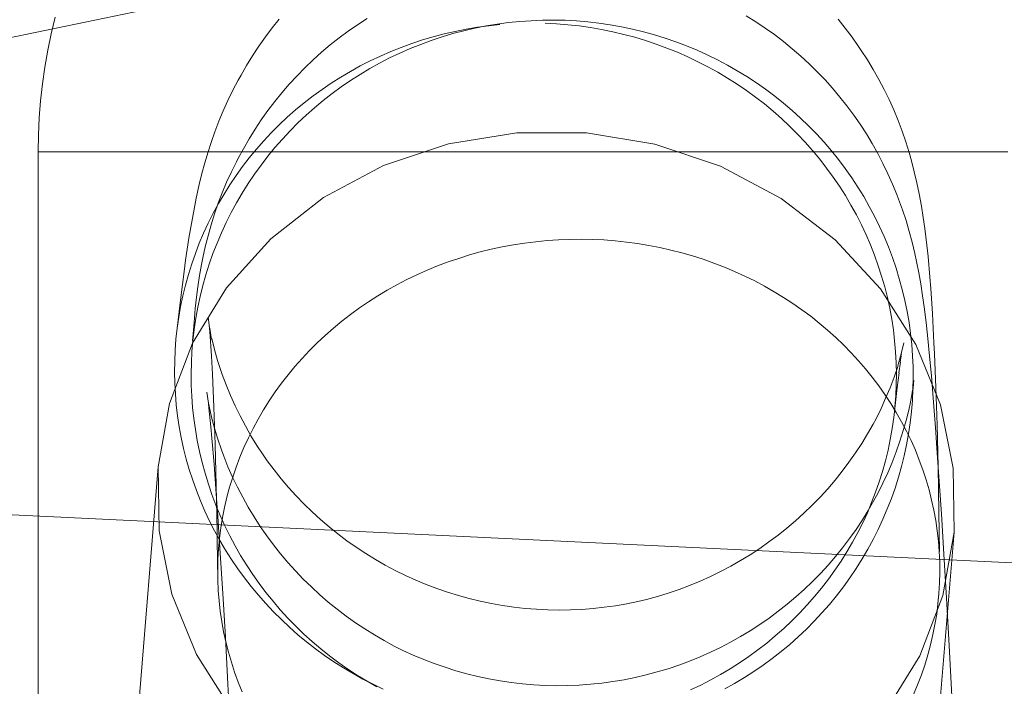
# Model space of a CAD drawing. Units: millimetres. Extents: x -10325 to -1019, y -8654 to -365.
# Drawn here: x -7346 to -7318, y -2677 to -2659 of the extents above; entities that cross this region are included whole.
import ezdxf

# ---------------------------------------------------------------- set-up
doc = ezdxf.new("R2010")
doc.units = ezdxf.units.MM
doc.header["$MEASUREMENT"] = 0
doc.layers.add('strefa', color=7, linetype='Continuous')
doc.layers.add('strefa_Nr_pióra__7', color=7, linetype='Continuous', lineweight=18)
doc.layers.add('zestaw_Nr_pióra__7', color=7, linetype='Continuous', lineweight=18)
doc.styles.add('GENERATED_STYLE_1', font='txt')
doc.dimstyles.new('GENERATED_STYLE__2', dxfattribs={"dimtxt": 150, "dimasz": 91.78744, "dimexe": 0.18, "dimexo": 300, "dimgap": 0.09, "dimtad": 0, "dimdec": 0, "dimlfac": 0.1, "dimzin": 0, "dimdsep": 46, "dimtxsty": 'GENERATED_STYLE_1', "dimblk": 'ARROWHEAD_5', "dimblk1": 'ARROWHEAD_5', "dimblk2": 'ARROWHEAD_5', "dimcen": 0.09, "dimclrd": 7, "dimclre": 7, "dimclrt": 7, "dimazin": 0, "dimtfac": 1, "dimtdec": 4, "dimtmove": 0, "dimatfit": 3, "dimfxl": 0, "dimtolj": 1, "dimtzin": 0, "dimarcsym": 0})

# ---------------------------------------------------------------- blocks, each defined once
blk = doc.blocks.new('*D5')
at = {"layer": 'strefa', "linetype": 'Continuous', "lineweight": 0, "true_color": 0x000000}
for points in [[(-1909.689, -1867.105), (-1934.689, -1960.406), (-1884.689, -1960.406)], [(-1909.689, -5457.225), (-1884.689, -5363.924), (-1934.689, -5363.924)]]:
    blk.add_hatch(color=18, dxfattribs=at).paths.add_polyline_path(points)
at = {"layer": 'strefa_Nr_pióra__7', "linetype": 'Continuous'}
for p, q in [((-1819.109, -1867.105), (-2000.268, -1867.105)), ((-1909.689, -1867.105), (-1934.689, -1960.406)), ((-1909.689, -1867.105), (-1884.689, -1960.406)), ((-1884.689, -1960.406), (-1934.689, -1960.406)), ((-1909.689, -3467.388), (-1909.689, -1960.406)), ((-1909.689, -5363.924), (-1909.689, -3856.942)), ((-1909.689, -5457.225), (-1934.689, -5363.924)), ((-1934.689, -5363.924), (-1884.689, -5363.924)), ((-1909.689, -5457.225), (-1884.689, -5363.924)), ((-1819.109, -5457.225), (-2000.268, -5457.225))]:
    blk.add_line(p, q, dxfattribs=at)
at = {"layer": 'strefa_Nr_pióra__7', "insert": (-1834.689, -3832.909), "char_height": 150, "attachment_point": 7, "rotation": 90, "style": 'GENERATED_STYLE_1'}
blk.add_mtext('\\A1;{\\fArial|b0|i0|c238|p38;359}', dxfattribs=at)
blk = doc.blocks.new('ARROWHEAD_5')
at = {"color": 0, "linetype": 'Continuous', "lineweight": 0}
blk.add_line((0, 0), (-1, 0), dxfattribs=at)
blk.add_solid([(-1, 0.2679), (0, 0), (-1, -0.2679), (-1, 0.2679)], dxfattribs=at)

msp = doc.modelspace()

# ---------------------------------------------------------------- linework, layer by layer
at = {"layer": 'zestaw_Nr_pióra__7', "linetype": 'Continuous'}
for p, q in [((-7339.577, -2657.912), (-7434.48, -2677.637)), ((-7344.768, -2658.679), (-7344.878, -2659.138)), ((-7338.759, -2658.978), (-7338.562, -2658.733)), ((-7336.393, -2658.89), (-7336.129, -2658.719)), ((-7331.901, -2658.8), (-7331.588, -2658.778)), ((-7331.588, -2658.778), (-7331.274, -2658.765)), ((-7331.274, -2658.765), (-7330.96, -2658.762)), ((-7330.96, -2658.762), (-7330.646, -2658.768)), ((-7330.646, -2658.768), (-7330.332, -2658.785)), ((-7330.332, -2658.785), (-7330.019, -2658.811)), ((-7325.633, -2658.643), (-7325.367, -2658.809)), ((-7323.08, -2658.739), (-7322.884, -2658.985)), ((-7338.947, -2659.229), (-7338.759, -2658.978)), ((-7336.651, -2659.069), (-7336.393, -2658.89)), ((-7333.751, -2659.137), (-7333.448, -2659.057)), ((-7333.688, -2659.073), (-7333.381, -2659.012)), ((-7333.448, -2659.057), (-7333.142, -2658.986)), ((-7333.381, -2659.012), (-7333.072, -2658.961)), ((-7333.142, -2658.986), (-7332.834, -2658.925)), ((-7333.072, -2658.961), (-7332.761, -2658.919)), ((-7332.834, -2658.925), (-7332.525, -2658.874)), ((-7332.761, -2658.919), (-7332.449, -2658.886)), ((-7332.525, -2658.874), (-7332.214, -2658.832)), ((-7332.214, -2658.832), (-7331.901, -2658.8)), ((-7331.195, -2658.851), (-7330.881, -2658.866)), ((-7330.881, -2658.866), (-7330.568, -2658.891)), ((-7330.568, -2658.891), (-7330.256, -2658.925)), ((-7330.256, -2658.925), (-7329.945, -2658.969)), ((-7330.019, -2658.811), (-7329.707, -2658.847)), ((-7329.945, -2658.969), (-7329.635, -2659.022)), ((-7329.707, -2658.847), (-7329.396, -2658.892)), ((-7329.635, -2659.022), (-7329.327, -2659.084)), ((-7329.396, -2658.892), (-7329.087, -2658.947)), ((-7329.087, -2658.947), (-7328.78, -2659.012)), ((-7328.78, -2659.012), (-7328.475, -2659.086)), ((-7325.367, -2658.809), (-7325.105, -2658.983)), ((-7325.105, -2658.983), (-7324.849, -2659.165)), ((-7322.884, -2658.985), (-7322.695, -2659.236)), ((-7344.878, -2659.138), (-7344.974, -2659.599)), ((-7339.128, -2659.485), (-7338.947, -2659.229)), ((-7337.15, -2659.451), (-7336.903, -2659.256)), ((-7336.903, -2659.256), (-7336.651, -2659.069)), ((-7334.892, -2659.41), (-7334.596, -2659.312)), ((-7334.644, -2659.433), (-7334.35, -2659.325)), ((-7334.596, -2659.312), (-7334.296, -2659.223)), ((-7334.35, -2659.325), (-7334.052, -2659.226)), ((-7334.296, -2659.223), (-7333.993, -2659.144)), ((-7334.052, -2659.226), (-7333.751, -2659.137)), ((-7333.993, -2659.144), (-7333.688, -2659.073)), ((-7329.327, -2659.084), (-7329.022, -2659.156)), ((-7329.022, -2659.156), (-7328.718, -2659.237)), ((-7328.718, -2659.237), (-7328.418, -2659.327)), ((-7328.475, -2659.086), (-7328.172, -2659.169)), ((-7328.418, -2659.327), (-7328.12, -2659.427)), ((-7328.172, -2659.169), (-7327.872, -2659.262)), ((-7327.872, -2659.262), (-7327.575, -2659.364)), ((-7324.849, -2659.165), (-7324.599, -2659.355)), ((-7322.695, -2659.236), (-7322.515, -2659.493)), ((-7344.974, -2659.599), (-7345.055, -2660.063)), ((-7339.301, -2659.748), (-7339.128, -2659.485)), ((-7337.39, -2659.654), (-7337.15, -2659.451)), ((-7335.475, -2659.632), (-7335.186, -2659.517)), ((-7335.222, -2659.675), (-7334.935, -2659.549)), ((-7335.186, -2659.517), (-7334.892, -2659.41)), ((-7334.935, -2659.549), (-7334.644, -2659.433)), ((-7328.12, -2659.427), (-7327.826, -2659.535)), ((-7327.826, -2659.535), (-7327.535, -2659.652)), ((-7327.575, -2659.364), (-7327.282, -2659.475)), ((-7327.282, -2659.475), (-7326.992, -2659.595)), ((-7326.992, -2659.595), (-7326.707, -2659.724)), ((-7324.599, -2659.355), (-7324.356, -2659.553)), ((-7324.356, -2659.553), (-7324.118, -2659.758)), ((-7322.515, -2659.493), (-7322.445, -2659.601)), ((-7322.445, -2659.601), (-7322.273, -2659.863)), ((-7339.465, -2660.015), (-7339.301, -2659.748)), ((-7337.85, -2660.081), (-7337.624, -2659.864)), ((-7337.624, -2659.864), (-7337.39, -2659.654)), ((-7336.042, -2659.89), (-7335.761, -2659.757)), ((-7335.783, -2659.953), (-7335.504, -2659.81)), ((-7335.761, -2659.757), (-7335.475, -2659.632)), ((-7335.504, -2659.81), (-7335.222, -2659.675)), ((-7327.535, -2659.652), (-7327.249, -2659.778)), ((-7327.249, -2659.778), (-7326.966, -2659.913)), ((-7326.707, -2659.724), (-7326.425, -2659.862)), ((-7326.425, -2659.862), (-7326.148, -2660.009)), ((-7324.118, -2659.758), (-7323.887, -2659.971)), ((-7322.273, -2659.863), (-7322.109, -2660.131)), ((-7345.055, -2660.063), (-7345.121, -2660.53)), ((-7339.621, -2660.288), (-7339.465, -2660.015)), ((-7338.07, -2660.305), (-7337.85, -2660.081)), ((-7336.591, -2660.182), (-7336.319, -2660.032)), ((-7336.325, -2660.265), (-7336.056, -2660.105)), ((-7336.319, -2660.032), (-7336.042, -2659.89)), ((-7336.056, -2660.105), (-7335.783, -2659.953)), ((-7326.966, -2659.913), (-7326.688, -2660.056)), ((-7326.688, -2660.056), (-7326.414, -2660.207)), ((-7326.148, -2660.009), (-7325.876, -2660.164)), ((-7323.887, -2659.971), (-7323.663, -2660.191)), ((-7322.109, -2660.131), (-7321.954, -2660.404)), ((-7339.846, -2660.705), (-7339.699, -2660.428)), ((-7339.699, -2660.428), (-7339.621, -2660.288)), ((-7338.283, -2660.536), (-7338.07, -2660.305)), ((-7337.12, -2660.506), (-7336.858, -2660.34)), ((-7336.858, -2660.34), (-7336.591, -2660.182)), ((-7336.588, -2660.434), (-7336.325, -2660.265)), ((-7326.414, -2660.207), (-7326.146, -2660.367)), ((-7326.146, -2660.367), (-7325.883, -2660.535)), ((-7325.876, -2660.164), (-7325.609, -2660.327)), ((-7325.609, -2660.327), (-7325.347, -2660.499)), ((-7323.663, -2660.191), (-7323.446, -2660.418)), ((-7323.446, -2660.418), (-7323.236, -2660.651)), ((-7321.954, -2660.404), (-7321.808, -2660.682)), ((-7345.121, -2660.53), (-7345.173, -2660.998)), ((-7338.489, -2660.774), (-7338.283, -2660.536)), ((-7337.627, -2660.863), (-7337.376, -2660.681)), ((-7337.376, -2660.681), (-7337.12, -2660.506)), ((-7337.098, -2660.795), (-7336.846, -2660.61)), ((-7336.846, -2660.61), (-7336.588, -2660.434)), ((-7325.883, -2660.535), (-7325.625, -2660.711)), ((-7325.347, -2660.499), (-7325.091, -2660.678)), ((-7325.091, -2660.678), (-7324.84, -2660.865)), ((-7323.236, -2660.651), (-7323.033, -2660.892)), ((-7321.808, -2660.682), (-7321.671, -2660.964)), ((-7339.985, -2660.987), (-7339.846, -2660.705)), ((-7338.687, -2661.018), (-7338.489, -2660.774)), ((-7337.871, -2661.053), (-7337.627, -2660.863)), ((-7337.344, -2660.987), (-7337.098, -2660.795)), ((-7325.625, -2660.711), (-7325.373, -2660.894)), ((-7325.373, -2660.894), (-7325.127, -2661.085)), ((-7324.84, -2660.865), (-7324.596, -2661.061)), ((-7323.033, -2660.892), (-7322.839, -2661.138)), ((-7321.671, -2660.964), (-7321.542, -2661.25)), ((-7345.173, -2660.998), (-7345.21, -2661.468)), ((-7340.114, -2661.272), (-7339.985, -2660.987)), ((-7338.877, -2661.268), (-7338.687, -2661.018)), ((-7338.109, -2661.25), (-7337.871, -2661.053)), ((-7337.817, -2661.394), (-7337.584, -2661.187)), ((-7337.584, -2661.187), (-7337.344, -2660.987)), ((-7325.127, -2661.085), (-7324.887, -2661.283)), ((-7324.596, -2661.061), (-7324.358, -2661.263)), ((-7322.839, -2661.138), (-7322.652, -2661.39)), ((-7345.21, -2661.468), (-7345.232, -2661.939)), ((-7340.234, -2661.562), (-7340.114, -2661.272)), ((-7339.059, -2661.524), (-7338.877, -2661.268)), ((-7338.565, -2661.665), (-7338.34, -2661.454)), ((-7338.34, -2661.454), (-7338.109, -2661.25)), ((-7338.043, -2661.608), (-7337.817, -2661.394)), ((-7324.887, -2661.283), (-7324.654, -2661.488)), ((-7324.654, -2661.488), (-7324.428, -2661.701)), ((-7324.358, -2661.263), (-7324.127, -2661.473)), ((-7324.127, -2661.473), (-7323.902, -2661.69)), ((-7322.652, -2661.39), (-7322.473, -2661.648)), ((-7321.542, -2661.25), (-7321.422, -2661.54)), ((-7340.346, -2661.855), (-7340.234, -2661.562)), ((-7339.399, -2662.052), (-7339.233, -2661.785)), ((-7339.233, -2661.785), (-7339.059, -2661.524)), ((-7338.782, -2661.883), (-7338.565, -2661.665)), ((-7338.263, -2661.829), (-7338.043, -2661.608)), ((-7324.428, -2661.701), (-7324.208, -2661.92)), ((-7323.902, -2661.69), (-7323.684, -2661.913)), ((-7322.473, -2661.648), (-7322.302, -2661.912)), ((-7321.422, -2661.54), (-7321.312, -2661.834)), ((-7345.232, -2661.939), (-7345.239, -2662.41)), ((-7340.447, -2662.152), (-7340.346, -2661.855)), ((-7339.556, -2662.324), (-7339.399, -2662.052)), ((-7338.993, -2662.108), (-7338.782, -2661.883)), ((-7338.68, -2662.291), (-7338.475, -2662.057)), ((-7338.475, -2662.057), (-7338.263, -2661.829)), ((-7333.877, -2662.188), (-7331.983, -2661.882)), ((-7331.983, -2661.882), (-7330.057, -2661.886)), ((-7330.057, -2661.886), (-7328.156, -2662.198)), ((-7324.208, -2661.92), (-7323.996, -2662.146)), ((-7323.684, -2661.913), (-7323.474, -2662.143)), ((-7322.302, -2661.912), (-7322.14, -2662.181)), ((-7321.312, -2661.834), (-7321.211, -2662.131)), ((-7340.528, -2662.412), (-7340.447, -2662.152)), ((-7339.705, -2662.6), (-7339.556, -2662.324)), ((-7339.391, -2662.575), (-7339.195, -2662.338)), ((-7339.195, -2662.338), (-7338.993, -2662.108)), ((-7338.878, -2662.532), (-7338.68, -2662.291)), ((-7335.679, -2662.792), (-7333.877, -2662.188)), ((-7328.156, -2662.198), (-7326.338, -2662.808)), ((-7323.996, -2662.146), (-7323.791, -2662.377)), ((-7323.474, -2662.143), (-7323.271, -2662.38)), ((-7322.14, -2662.181), (-7321.986, -2662.454)), ((-7321.211, -2662.131), (-7321.119, -2662.431)), ((-7345.239, -2662.41), (-7345.239, -2687.41)), ((-7345.232, -2662.41), (-7345.21, -2662.41)), ((-7345.21, -2662.41), (-7345.173, -2662.41)), ((-7345.173, -2662.41), (-7345.121, -2662.41)), ((-7345.121, -2662.41), (-7345.055, -2662.41)), ((-7345.055, -2662.41), (-7344.974, -2662.41)), ((-7344.974, -2662.41), (-7344.878, -2662.41)), ((-7344.878, -2662.41), (-7344.768, -2662.41)), ((-7344.768, -2662.41), (-7344.644, -2662.41)), ((-7344.644, -2662.41), (-7344.505, -2662.41)), ((-7344.505, -2662.41), (-7344.353, -2662.41)), ((-7344.353, -2662.41), (-7344.186, -2662.41)), ((-7344.186, -2662.41), (-7344.006, -2662.41)), ((-7344.006, -2662.41), (-7343.812, -2662.41)), ((-7343.812, -2662.41), (-7343.604, -2662.41)), ((-7343.604, -2662.41), (-7343.384, -2662.41)), ((-7343.384, -2662.41), (-7343.151, -2662.41)), ((-7343.151, -2662.41), (-7342.904, -2662.41)), ((-7342.904, -2662.41), (-7342.646, -2662.41)), ((-7342.646, -2662.41), (-7342.375, -2662.41)), ((-7342.375, -2662.41), (-7342.092, -2662.41)), ((-7342.092, -2662.41), (-7341.797, -2662.41)), ((-7341.797, -2662.41), (-7341.491, -2662.41)), ((-7341.491, -2662.41), (-7341.174, -2662.41)), ((-7341.174, -2662.41), (-7340.846, -2662.41)), ((-7340.846, -2662.41), (-7340.508, -2662.41)), ((-7340.62, -2662.711), (-7340.528, -2662.412)), ((-7340.508, -2662.41), (-7340.159, -2662.41)), ((-7340.159, -2662.41), (-7339.801, -2662.41)), ((-7339.801, -2662.41), (-7339.433, -2662.41)), ((-7339.705, -2662.6), (-7339.748, -2662.686)), ((-7339.578, -2662.818), (-7339.391, -2662.575)), ((-7339.433, -2662.41), (-7339.056, -2662.41)), ((-7339.067, -2662.778), (-7338.878, -2662.532)), ((-7339.056, -2662.41), (-7338.671, -2662.41)), ((-7338.671, -2662.41), (-7338.277, -2662.41)), ((-7338.277, -2662.41), (-7337.875, -2662.41)), ((-7337.875, -2662.41), (-7337.466, -2662.41)), ((-7337.466, -2662.41), (-7337.049, -2662.41)), ((-7337.049, -2662.41), (-7336.626, -2662.41)), ((-7336.626, -2662.41), (-7336.197, -2662.41)), ((-7336.197, -2662.41), (-7335.761, -2662.41)), ((-7335.761, -2662.41), (-7335.32, -2662.41)), ((-7335.32, -2662.41), (-7334.875, -2662.41)), ((-7334.875, -2662.41), (-7334.424, -2662.41)), ((-7334.424, -2662.41), (-7333.97, -2662.41)), ((-7333.97, -2662.41), (-7333.512, -2662.41)), ((-7333.512, -2662.41), (-7333.05, -2662.41)), ((-7333.05, -2662.41), (-7332.586, -2662.41)), ((-7332.586, -2662.41), (-7332.119, -2662.41)), ((-7332.119, -2662.41), (-7331.651, -2662.41)), ((-7331.651, -2662.41), (-7331.181, -2662.41)), ((-7331.181, -2662.41), (-7330.711, -2662.41)), ((-7330.711, -2662.41), (-7330.239, -2662.41)), ((-7330.239, -2662.41), (-7329.768, -2662.41)), ((-7329.768, -2662.41), (-7329.298, -2662.41)), ((-7329.298, -2662.41), (-7328.828, -2662.41)), ((-7328.828, -2662.41), (-7328.359, -2662.41)), ((-7328.359, -2662.41), (-7327.893, -2662.41)), ((-7327.893, -2662.41), (-7327.429, -2662.41)), ((-7327.429, -2662.41), (-7326.967, -2662.41)), ((-7326.967, -2662.41), (-7326.509, -2662.41)), ((-7326.509, -2662.41), (-7326.055, -2662.41)), ((-7326.055, -2662.41), (-7325.604, -2662.41)), ((-7325.604, -2662.41), (-7325.158, -2662.41)), ((-7325.158, -2662.41), (-7324.718, -2662.41)), ((-7324.718, -2662.41), (-7324.282, -2662.41)), ((-7324.282, -2662.41), (-7323.853, -2662.41)), ((-7323.853, -2662.41), (-7323.43, -2662.41)), ((-7323.791, -2662.377), (-7323.594, -2662.615)), ((-7323.43, -2662.41), (-7323.013, -2662.41)), ((-7323.271, -2662.38), (-7323.075, -2662.623)), ((-7323.013, -2662.41), (-7322.604, -2662.41)), ((-7322.604, -2662.41), (-7322.202, -2662.41)), ((-7322.202, -2662.41), (-7321.808, -2662.41)), ((-7321.986, -2662.454), (-7321.841, -2662.733)), ((-7321.808, -2662.41), (-7321.423, -2662.41)), ((-7321.423, -2662.41), (-7321.046, -2662.41)), ((-7321.119, -2662.431), (-7321.055, -2662.657)), ((-7321.046, -2662.41), (-7320.678, -2662.41)), ((-7320.678, -2662.41), (-7320.32, -2662.41)), ((-7320.32, -2662.41), (-7319.971, -2662.41)), ((-7319.971, -2662.41), (-7319.633, -2662.41)), ((-7319.633, -2662.41), (-7319.305, -2662.41)), ((-7319.305, -2662.41), (-7318.988, -2662.41)), ((-7318.988, -2662.41), (-7318.682, -2662.41)), ((-7318.682, -2662.41), (-7318.387, -2662.41)), ((-7340.703, -2663.012), (-7340.62, -2662.711)), ((-7339.888, -2662.967), (-7339.748, -2662.686)), ((-7339.758, -2663.067), (-7339.578, -2662.818)), ((-7339.249, -2663.031), (-7339.067, -2662.778)), ((-7337.336, -2663.678), (-7335.679, -2662.792)), ((-7326.338, -2662.808), (-7324.658, -2663.7)), ((-7323.594, -2662.615), (-7323.404, -2662.859)), ((-7323.404, -2662.859), (-7323.222, -2663.109)), ((-7323.075, -2662.623), (-7322.888, -2662.872)), ((-7322.888, -2662.872), (-7322.708, -2663.126)), ((-7321.841, -2662.733), (-7321.704, -2663.016)), ((-7321.055, -2662.657), (-7320.973, -2662.96)), ((-7340.776, -2663.317), (-7340.703, -2663.012)), ((-7340.019, -2663.252), (-7339.888, -2662.967)), ((-7339.929, -2663.321), (-7339.758, -2663.067)), ((-7339.423, -2663.288), (-7339.249, -2663.031)), ((-7323.222, -2663.109), (-7323.049, -2663.364)), ((-7322.708, -2663.126), (-7322.537, -2663.386)), ((-7321.704, -2663.016), (-7321.577, -2663.303)), ((-7320.973, -2662.96), (-7320.9, -2663.264)), ((-7340.86, -2663.694), (-7340.776, -2663.317)), ((-7340.14, -2663.541), (-7340.019, -2663.252)), ((-7340.092, -2663.58), (-7339.929, -2663.321)), ((-7339.588, -2663.551), (-7339.423, -2663.288)), ((-7323.049, -2663.364), (-7322.883, -2663.623)), ((-7322.537, -2663.386), (-7322.374, -2663.651)), ((-7321.577, -2663.303), (-7321.459, -2663.594)), ((-7320.9, -2663.264), (-7320.837, -2663.571)), ((-7340.923, -2664), (-7340.86, -2663.694)), ((-7340.253, -2663.834), (-7340.14, -2663.541)), ((-7340.246, -2663.844), (-7340.092, -2663.58)), ((-7339.745, -2663.82), (-7339.588, -2663.551)), ((-7338.798, -2664.817), (-7337.336, -2663.678)), ((-7324.658, -2663.7), (-7323.168, -2664.844)), ((-7322.883, -2663.623), (-7322.727, -2663.888)), ((-7322.374, -2663.651), (-7322.22, -2663.921)), ((-7321.411, -2663.721), (-7321.459, -2663.594)), ((-7320.837, -2663.571), (-7320.777, -2663.916)), ((-7340.392, -2664.112), (-7340.246, -2663.844)), ((-7340.357, -2664.13), (-7340.253, -2663.834)), ((-7339.893, -2664.092), (-7339.745, -2663.82)), ((-7322.727, -2663.888), (-7322.579, -2664.157)), ((-7322.22, -2663.921), (-7322.074, -2664.195)), ((-7321.411, -2663.721), (-7321.302, -2664.015)), ((-7320.777, -2663.916), (-7320.724, -2664.224)), ((-7341.011, -2664.495), (-7340.923, -2664)), ((-7340.529, -2664.385), (-7340.392, -2664.112)), ((-7340.451, -2664.43), (-7340.357, -2664.13)), ((-7340.032, -2664.37), (-7339.893, -2664.092)), ((-7322.579, -2664.157), (-7322.439, -2664.431)), ((-7322.074, -2664.195), (-7321.937, -2664.474)), ((-7321.302, -2664.015), (-7321.202, -2664.312)), ((-7320.724, -2664.224), (-7320.681, -2664.533)), ((-7341.064, -2664.801), (-7341.011, -2664.495)), ((-7340.657, -2664.662), (-7340.529, -2664.385)), ((-7340.535, -2664.732), (-7340.451, -2664.43)), ((-7340.163, -2664.651), (-7340.032, -2664.37)), ((-7322.439, -2664.431), (-7322.309, -2664.709)), ((-7321.937, -2664.474), (-7321.809, -2664.757)), ((-7321.202, -2664.312), (-7321.112, -2664.613)), ((-7340.776, -2664.943), (-7340.657, -2664.662)), ((-7340.61, -2665.037), (-7340.535, -2664.732)), ((-7340.284, -2664.936), (-7340.163, -2664.651)), ((-7322.309, -2664.709), (-7322.187, -2664.99)), ((-7321.809, -2664.757), (-7321.69, -2665.044)), ((-7321.112, -2664.613), (-7321.031, -2664.916)), ((-7320.681, -2664.533), (-7320.626, -2664.996)), ((-7341.154, -2665.414), (-7341.064, -2664.801)), ((-7340.886, -2665.228), (-7340.776, -2664.943)), ((-7340.676, -2665.344), (-7340.61, -2665.037)), ((-7340.397, -2665.226), (-7340.284, -2664.936)), ((-7340.019, -2666.176), (-7338.798, -2664.817)), ((-7332.69, -2665.109), (-7332.384, -2665.043)), ((-7332.384, -2665.043), (-7332.076, -2664.985)), ((-7332.076, -2664.985), (-7331.766, -2664.937)), ((-7331.766, -2664.937), (-7331.455, -2664.898)), ((-7331.455, -2664.898), (-7331.143, -2664.867)), ((-7331.143, -2664.867), (-7330.829, -2664.846)), ((-7330.829, -2664.846), (-7330.515, -2664.834)), ((-7330.515, -2664.834), (-7330.201, -2664.83)), ((-7330.201, -2664.83), (-7329.887, -2664.836)), ((-7329.887, -2664.836), (-7329.573, -2664.851)), ((-7329.573, -2664.851), (-7329.26, -2664.875)), ((-7329.26, -2664.875), (-7328.948, -2664.908)), ((-7328.948, -2664.908), (-7328.638, -2664.95)), ((-7328.638, -2664.95), (-7328.329, -2665.001)), ((-7328.329, -2665.001), (-7328.021, -2665.06)), ((-7328.021, -2665.06), (-7327.716, -2665.129)), ((-7323.168, -2664.844), (-7321.913, -2666.208)), ((-7322.187, -2664.99), (-7322.075, -2665.275)), ((-7321.69, -2665.044), (-7321.58, -2665.334)), ((-7321.031, -2664.916), (-7320.96, -2665.221)), ((-7320.626, -2664.996), (-7320.592, -2665.305)), ((-7340.986, -2665.515), (-7340.886, -2665.228)), ((-7340.5, -2665.518), (-7340.397, -2665.226)), ((-7333.592, -2665.36), (-7333.294, -2665.267)), ((-7333.294, -2665.267), (-7332.994, -2665.184)), ((-7332.994, -2665.184), (-7332.69, -2665.109)), ((-7327.716, -2665.129), (-7327.414, -2665.207)), ((-7327.414, -2665.207), (-7327.114, -2665.293)), ((-7327.114, -2665.293), (-7326.818, -2665.387)), ((-7322.075, -2665.275), (-7321.972, -2665.563)), ((-7321.58, -2665.334), (-7321.48, -2665.628)), ((-7320.91, -2665.45), (-7320.96, -2665.221)), ((-7320.592, -2665.305), (-7320.541, -2665.884)), ((-7341.198, -2665.72), (-7341.154, -2665.414)), ((-7341.077, -2665.806), (-7340.986, -2665.515)), ((-7340.771, -2665.839), (-7340.715, -2665.531)), ((-7340.676, -2665.344), (-7340.715, -2665.531)), ((-7340.593, -2665.813), (-7340.5, -2665.518)), ((-7334.465, -2665.687), (-7334.178, -2665.57)), ((-7334.178, -2665.57), (-7333.887, -2665.46)), ((-7333.887, -2665.46), (-7333.592, -2665.36)), ((-7326.818, -2665.387), (-7326.525, -2665.491)), ((-7326.525, -2665.491), (-7326.235, -2665.602)), ((-7326.235, -2665.602), (-7325.95, -2665.722)), ((-7321.972, -2665.563), (-7321.878, -2665.855)), ((-7320.91, -2665.45), (-7320.849, -2665.757)), ((-7341.292, -2666.448), (-7341.198, -2665.72)), ((-7341.159, -2666.099), (-7341.077, -2665.806)), ((-7340.817, -2666.149), (-7340.771, -2665.839)), ((-7340.678, -2666.112), (-7340.593, -2665.813)), ((-7335.027, -2665.947), (-7334.748, -2665.813)), ((-7334.748, -2665.813), (-7334.465, -2665.687)), ((-7325.95, -2665.722), (-7325.669, -2665.85)), ((-7325.669, -2665.85), (-7325.392, -2665.987)), ((-7321.878, -2665.855), (-7321.794, -2666.148)), ((-7321.48, -2665.628), (-7321.389, -2665.924)), ((-7320.849, -2665.757), (-7320.797, -2666.065)), ((-7341.231, -2666.395), (-7341.159, -2666.099)), ((-7340.817, -2666.149), (-7340.853, -2666.439)), ((-7340.752, -2666.412), (-7340.678, -2666.112)), ((-7335.569, -2666.239), (-7335.301, -2666.089)), ((-7335.301, -2666.089), (-7335.027, -2665.947)), ((-7325.392, -2665.987), (-7325.12, -2666.131)), ((-7325.12, -2666.131), (-7324.853, -2666.283)), ((-7321.794, -2666.148), (-7321.72, -2666.444)), ((-7321.389, -2665.924), (-7321.307, -2666.223)), ((-7320.745, -2666.396), (-7320.797, -2666.065)), ((-7320.541, -2665.884), (-7320.518, -2666.193)), ((-7341.293, -2666.693), (-7341.231, -2666.395)), ((-7340.963, -2667.713), (-7340.019, -2666.176)), ((-7340.817, -2666.715), (-7340.752, -2666.412)), ((-7336.091, -2666.561), (-7335.833, -2666.396)), ((-7335.833, -2666.396), (-7335.569, -2666.239)), ((-7324.853, -2666.283), (-7324.592, -2666.442)), ((-7321.913, -2666.208), (-7320.93, -2667.748)), ((-7321.307, -2666.223), (-7321.235, -2666.525)), ((-7320.745, -2666.396), (-7320.703, -2666.705)), ((-7320.518, -2666.193), (-7320.471, -2666.889)), ((-7341.388, -2667.294), (-7341.292, -2666.448)), ((-7341.346, -2666.993), (-7341.293, -2666.693)), ((-7340.889, -2666.749), (-7340.853, -2666.439)), ((-7336.344, -2666.733), (-7336.091, -2666.561)), ((-7324.592, -2666.442), (-7324.336, -2666.609)), ((-7324.336, -2666.609), (-7324.086, -2666.784)), ((-7321.72, -2666.444), (-7321.655, -2666.743)), ((-7321.235, -2666.525), (-7321.173, -2666.828)), ((-7340.889, -2666.749), (-7340.923, -2667.14)), ((-7340.873, -2667.02), (-7340.817, -2666.715)), ((-7336.83, -2667.099), (-7336.59, -2666.913)), ((-7336.59, -2666.913), (-7336.344, -2666.733)), ((-7324.086, -2666.784), (-7323.842, -2666.965)), ((-7323.842, -2666.965), (-7323.605, -2667.154)), ((-7321.655, -2666.743), (-7321.599, -2667.042)), ((-7321.173, -2666.828), (-7321.12, -2667.134)), ((-7320.649, -2667.137), (-7320.703, -2666.705)), ((-7320.471, -2666.889), (-7320.429, -2667.701)), ((-7341.388, -2667.294), (-7341.346, -2666.993)), ((-7340.949, -2667.45), (-7340.923, -2667.14)), ((-7340.918, -2667.326), (-7340.873, -2667.02)), ((-7340.53, -2666.99), (-7340.513, -2667.13)), ((-7340.509, -2667.13), (-7340.486, -2667.389)), ((-7340.476, -2667.44), (-7340.509, -2667.13)), ((-7337.064, -2667.293), (-7336.83, -2667.099)), ((-7323.605, -2667.154), (-7323.374, -2667.349)), ((-7321.599, -2667.042), (-7321.554, -2667.344)), ((-7321.12, -2667.134), (-7321.077, -2667.441)), ((-7320.592, -2667.67), (-7320.649, -2667.137)), ((-7341.422, -2667.596), (-7341.388, -2667.294)), ((-7340.949, -2667.45), (-7340.961, -2667.634)), ((-7340.954, -2667.634), (-7340.918, -2667.326)), ((-7340.491, -2667.275), (-7340.487, -2667.299)), ((-7340.434, -2667.607), (-7340.486, -2667.299)), ((-7340.482, -2667.389), (-7340.436, -2668.073)), ((-7337.511, -2667.699), (-7337.291, -2667.493)), ((-7337.291, -2667.493), (-7337.064, -2667.293)), ((-7323.374, -2667.349), (-7323.15, -2667.551)), ((-7321.554, -2667.344), (-7321.518, -2667.646)), ((-7321.077, -2667.441), (-7321.044, -2667.749)), ((-7341.601, -2669.382), (-7340.963, -2667.713)), ((-7341.445, -2667.899), (-7341.422, -2667.596)), ((-7340.98, -2667.942), (-7340.954, -2667.634)), ((-7340.356, -2667.887), (-7340.429, -2667.582)), ((-7337.724, -2667.912), (-7337.511, -2667.699)), ((-7323.15, -2667.551), (-7322.932, -2667.759)), ((-7322.932, -2667.759), (-7322.723, -2667.973)), ((-7321.518, -2667.646), (-7321.492, -2667.95)), ((-7321.262, -2667.696), (-7321.335, -2668)), ((-7321.044, -2667.749), (-7321.02, -2668.057)), ((-7320.93, -2667.748), (-7320.25, -2669.419)), ((-7320.592, -2667.67), (-7320.561, -2667.977)), ((-7320.429, -2667.701), (-7320.415, -2668.006)), ((-7341.458, -2668.203), (-7341.445, -2667.899)), ((-7340.996, -2668.251), (-7340.98, -2667.942)), ((-7340.274, -2668.189), (-7340.356, -2667.887)), ((-7337.93, -2668.13), (-7337.724, -2667.912)), ((-7322.723, -2667.973), (-7322.52, -2668.194)), ((-7321.492, -2667.95), (-7321.476, -2668.254)), ((-7321.335, -2668), (-7321.418, -2668.301)), ((-7321.364, -2668.237), (-7321.333, -2668.061)), ((-7321.343, -2668.061), (-7321.329, -2668)), ((-7321.02, -2668.057), (-7321.007, -2668.367)), ((-7320.502, -2668.61), (-7320.561, -2667.977)), ((-7320.415, -2668.006), (-7320.378, -2668.932)), ((-7341.462, -2668.508), (-7341.458, -2668.203)), ((-7341.002, -2668.561), (-7340.996, -2668.251)), ((-7340.436, -2668.073), (-7340.41, -2668.567)), ((-7340.244, -2668.275), (-7340.27, -2668.189)), ((-7340.143, -2668.572), (-7340.244, -2668.275)), ((-7338.128, -2668.355), (-7337.93, -2668.13)), ((-7322.52, -2668.194), (-7322.325, -2668.42)), ((-7321.476, -2668.254), (-7321.469, -2668.558)), ((-7321.418, -2668.301), (-7321.434, -2668.354)), ((-7321.399, -2668.531), (-7321.356, -2668.237)), ((-7341.456, -2668.812), (-7341.462, -2668.508)), ((-7340.998, -2668.88), (-7341.002, -2668.561)), ((-7340.407, -2668.567), (-7340.37, -2669.483)), ((-7340.032, -2668.866), (-7340.143, -2668.572)), ((-7338.5, -2668.82), (-7338.318, -2668.585)), ((-7338.318, -2668.585), (-7338.128, -2668.355)), ((-7322.325, -2668.42), (-7322.138, -2668.651)), ((-7321.433, -2668.354), (-7321.535, -2668.65)), ((-7321.469, -2668.558), (-7321.473, -2668.863)), ((-7321.447, -2668.941), (-7321.395, -2668.531)), ((-7321.007, -2668.367), (-7321.003, -2668.676)), ((-7320.441, -2669.343), (-7320.502, -2668.61)), ((-7341.439, -2669.116), (-7341.456, -2668.812)), ((-7340.998, -2668.88), (-7340.985, -2669.18)), ((-7339.913, -2669.156), (-7340.032, -2668.866)), ((-7338.675, -2669.061), (-7338.5, -2668.82)), ((-7322.138, -2668.651), (-7321.959, -2668.888)), ((-7321.535, -2668.65), (-7321.646, -2668.943)), ((-7321.473, -2668.863), (-7321.486, -2669.166)), ((-7320.989, -2668.741), (-7321.025, -2669.051)), ((-7320.996, -2668.812), (-7321.022, -2669.122)), ((-7321.003, -2668.676), (-7321.01, -2668.986)), ((-7320.996, -2668.812), (-7321.006, -2668.986)), ((-7320.989, -2668.741), (-7320.995, -2668.812)), ((-7341.413, -2669.419), (-7341.439, -2669.116)), ((-7340.519, -2669.371), (-7340.571, -2669.062)), ((-7339.784, -2669.442), (-7339.913, -2669.156)), ((-7338.841, -2669.306), (-7338.675, -2669.061)), ((-7321.959, -2668.888), (-7321.789, -2669.13)), ((-7321.789, -2669.13), (-7321.626, -2669.377)), ((-7321.646, -2668.943), (-7321.767, -2669.233)), ((-7321.543, -2669.772), (-7321.447, -2668.941)), ((-7321.035, -2669.081), (-7321.091, -2669.389)), ((-7321.031, -2669.051), (-7321.035, -2669.081)), ((-7321.01, -2668.986), (-7321.026, -2669.295)), ((-7320.378, -2668.932), (-7320.344, -2669.973)), ((-7341.914, -2671.131), (-7341.601, -2669.382)), ((-7341.378, -2669.722), (-7341.413, -2669.419)), ((-7340.962, -2669.489), (-7340.985, -2669.18)), ((-7340.52, -2669.384), (-7340.523, -2669.371)), ((-7340.509, -2669.499), (-7340.523, -2669.384)), ((-7340.502, -2669.457), (-7340.519, -2669.371)), ((-7338.998, -2669.557), (-7338.841, -2669.306)), ((-7321.767, -2669.233), (-7321.896, -2669.519)), ((-7321.626, -2669.377), (-7321.472, -2669.628)), ((-7321.486, -2669.166), (-7321.51, -2669.47)), ((-7321.091, -2669.389), (-7321.119, -2669.517)), ((-7321.026, -2669.295), (-7321.052, -2669.604)), ((-7320.378, -2670.176), (-7320.441, -2669.343)), ((-7320.25, -2669.419), (-7319.894, -2671.169)), ((-7340.929, -2669.797), (-7340.962, -2669.489)), ((-7340.453, -2670.022), (-7340.509, -2669.499)), ((-7340.435, -2669.762), (-7340.506, -2669.457)), ((-7340.37, -2669.483), (-7340.337, -2670.511)), ((-7339.647, -2669.724), (-7339.784, -2669.442)), ((-7339.147, -2669.811), (-7338.998, -2669.557)), ((-7321.896, -2669.519), (-7322.034, -2669.8)), ((-7321.472, -2669.628), (-7321.327, -2669.884)), ((-7321.119, -2669.517), (-7321.194, -2669.821)), ((-7321.052, -2669.604), (-7321.088, -2669.911)), ((-7341.332, -2670.023), (-7341.378, -2669.722)), ((-7340.886, -2670.104), (-7340.929, -2669.797)), ((-7340.354, -2670.065), (-7340.435, -2669.762)), ((-7339.501, -2670.002), (-7339.647, -2669.724)), ((-7339.287, -2670.07), (-7339.147, -2669.811)), ((-7322.11, -2669.948), (-7322.266, -2670.22)), ((-7322.034, -2669.8), (-7322.113, -2669.948)), ((-7321.543, -2669.772), (-7321.586, -2670.073)), ((-7321.327, -2669.884), (-7321.191, -2670.144)), ((-7321.194, -2669.821), (-7321.278, -2670.124)), ((-7321.088, -2669.911), (-7321.133, -2670.218)), ((-7320.344, -2669.973), (-7320.315, -2671.127)), ((-7341.277, -2670.323), (-7341.332, -2670.023)), ((-7340.833, -2670.409), (-7340.886, -2670.104)), ((-7340.427, -2670.34), (-7340.456, -2670.022)), ((-7340.264, -2670.366), (-7340.354, -2670.065)), ((-7339.346, -2670.275), (-7339.501, -2670.002)), ((-7339.418, -2670.332), (-7339.287, -2670.07)), ((-7322.266, -2670.22), (-7322.43, -2670.488)), ((-7321.586, -2670.073), (-7321.638, -2670.373)), ((-7321.278, -2670.124), (-7321.372, -2670.423)), ((-7321.191, -2670.144), (-7321.064, -2670.407)), ((-7321.133, -2670.218), (-7321.189, -2670.522)), ((-7320.378, -2670.176), (-7320.357, -2670.477)), ((-7341.212, -2670.622), (-7341.277, -2670.323)), ((-7340.771, -2670.713), (-7340.833, -2670.409)), ((-7340.367, -2671.064), (-7340.427, -2670.34)), ((-7340.337, -2670.511), (-7340.308, -2671.653)), ((-7340.164, -2670.663), (-7340.264, -2670.366)), ((-7339.54, -2670.598), (-7339.418, -2670.332)), ((-7339.182, -2670.543), (-7339.346, -2670.275)), ((-7322.43, -2670.488), (-7322.603, -2670.75)), ((-7321.638, -2670.373), (-7321.701, -2670.671)), ((-7321.372, -2670.423), (-7321.476, -2670.719)), ((-7321.064, -2670.407), (-7320.945, -2670.675)), ((-7320.292, -2671.406), (-7320.357, -2670.477)), ((-7341.137, -2670.918), (-7341.212, -2670.622)), ((-7340.699, -2671.014), (-7340.771, -2670.713)), ((-7340.099, -2670.839), (-7340.164, -2670.663)), ((-7339.653, -2670.868), (-7339.54, -2670.598)), ((-7339.01, -2670.805), (-7339.182, -2670.543)), ((-7322.603, -2670.75), (-7322.784, -2671.007)), ((-7321.701, -2670.671), (-7321.773, -2670.967)), ((-7321.476, -2670.719), (-7321.588, -2671.012)), ((-7321.189, -2670.522), (-7321.254, -2670.825)), ((-7320.945, -2670.675), (-7320.836, -2670.945)), ((-7341.053, -2671.211), (-7341.137, -2670.918)), ((-7340.617, -2671.313), (-7340.699, -2671.014)), ((-7340.305, -2671.886), (-7340.367, -2671.064)), ((-7339.982, -2671.13), (-7340.1, -2670.839)), ((-7339.757, -2671.141), (-7339.653, -2670.868)), ((-7338.894, -2670.966), (-7339.006, -2670.805)), ((-7338.706, -2671.218), (-7338.894, -2670.966)), ((-7322.784, -2671.007), (-7322.973, -2671.258)), ((-7321.773, -2670.967), (-7321.854, -2671.26)), ((-7321.588, -2671.012), (-7321.71, -2671.302)), ((-7321.254, -2670.825), (-7321.328, -2671.126)), ((-7320.836, -2670.945), (-7320.736, -2671.219)), ((-7341.914, -2671.131), (-7343.191, -2686.64)), ((-7341.892, -2672.908), (-7341.914, -2671.131)), ((-7340.959, -2671.503), (-7341.053, -2671.211)), ((-7340.526, -2671.61), (-7340.617, -2671.313)), ((-7339.854, -2671.417), (-7339.982, -2671.13)), ((-7339.851, -2671.416), (-7339.757, -2671.141)), ((-7338.51, -2671.463), (-7338.706, -2671.218)), ((-7322.973, -2671.258), (-7323.169, -2671.502)), ((-7321.854, -2671.26), (-7321.945, -2671.551)), ((-7321.71, -2671.302), (-7321.841, -2671.587)), ((-7321.328, -2671.126), (-7321.412, -2671.424)), ((-7320.736, -2671.219), (-7320.646, -2671.495)), ((-7320.315, -2671.127), (-7320.29, -2672.394)), ((-7319.894, -2671.169), (-7319.872, -2672.946)), ((-7340.856, -2671.791), (-7340.959, -2671.503)), ((-7340.426, -2671.903), (-7340.526, -2671.61)), ((-7339.936, -2671.694), (-7339.851, -2671.416)), ((-7339.718, -2671.7), (-7339.854, -2671.417)), ((-7338.306, -2671.702), (-7338.51, -2671.463)), ((-7323.169, -2671.502), (-7323.373, -2671.741)), ((-7321.945, -2671.551), (-7322.046, -2671.838)), ((-7321.841, -2671.587), (-7321.981, -2671.868)), ((-7321.412, -2671.424), (-7321.506, -2671.72)), ((-7320.646, -2671.495), (-7320.565, -2671.774)), ((-7320.225, -2672.432), (-7320.292, -2671.406)), ((-7340.744, -2672.076), (-7340.856, -2671.791)), ((-7340.308, -2671.653), (-7340.284, -2672.905)), ((-7340.011, -2671.975), (-7339.936, -2671.694)), ((-7339.573, -2671.978), (-7339.718, -2671.7)), ((-7338.095, -2671.935), (-7338.306, -2671.702)), ((-7323.373, -2671.741), (-7323.585, -2671.973)), ((-7322.046, -2671.838), (-7322.155, -2672.123)), ((-7321.983, -2671.868), (-7322.09, -2672.067)), ((-7321.506, -2671.72), (-7321.609, -2672.012)), ((-7320.565, -2671.774), (-7320.494, -2672.055)), ((-7305.069, -2674.425), (-7354.96, -2672.029)), ((-7340.623, -2672.357), (-7340.744, -2672.076)), ((-7340.316, -2672.194), (-7340.426, -2671.903)), ((-7340.261, -2672.507), (-7340.305, -2671.886)), ((-7340.077, -2672.257), (-7340.011, -2671.975)), ((-7339.419, -2672.252), (-7339.573, -2671.978)), ((-7337.877, -2672.161), (-7338.095, -2671.935)), ((-7323.585, -2671.973), (-7323.804, -2672.198)), ((-7322.155, -2672.123), (-7322.274, -2672.404)), ((-7322.09, -2672.067), (-7322.248, -2672.339)), ((-7321.609, -2672.012), (-7321.721, -2672.301)), ((-7320.494, -2672.055), (-7320.432, -2672.338)), ((-7340.492, -2672.635), (-7340.623, -2672.357)), ((-7340.197, -2672.481), (-7340.316, -2672.194)), ((-7340.133, -2672.541), (-7340.077, -2672.257)), ((-7339.257, -2672.521), (-7339.419, -2672.252)), ((-7337.652, -2672.38), (-7337.877, -2672.161)), ((-7337.42, -2672.591), (-7337.652, -2672.38)), ((-7324.03, -2672.416), (-7324.262, -2672.627)), ((-7323.804, -2672.198), (-7324.03, -2672.416)), ((-7322.248, -2672.339), (-7322.413, -2672.606)), ((-7322.274, -2672.404), (-7322.402, -2672.681)), ((-7321.721, -2672.301), (-7321.843, -2672.586)), ((-7320.432, -2672.338), (-7320.38, -2672.622)), ((-7320.29, -2672.394), (-7320.274, -2673.483)), ((-7340.353, -2672.908), (-7340.492, -2672.635)), ((-7340.195, -2673.527), (-7340.261, -2672.507)), ((-7340.069, -2672.764), (-7340.197, -2672.481)), ((-7340.179, -2672.827), (-7340.133, -2672.541)), ((-7339.086, -2672.784), (-7339.257, -2672.521)), ((-7337.181, -2672.796), (-7337.42, -2672.591)), ((-7324.262, -2672.627), (-7324.501, -2672.831)), ((-7322.413, -2672.606), (-7322.587, -2672.867)), ((-7322.402, -2672.681), (-7322.539, -2672.954)), ((-7321.843, -2672.586), (-7321.973, -2672.868)), ((-7320.38, -2672.622), (-7320.338, -2672.908)), ((-7320.156, -2673.554), (-7320.225, -2672.432)), ((-7341.535, -2674.658), (-7341.892, -2672.908)), ((-7340.205, -2673.178), (-7340.353, -2672.908)), ((-7340.284, -2672.905), (-7340.268, -2673.978)), ((-7340.216, -2673.114), (-7340.179, -2672.827)), ((-7339.932, -2673.042), (-7340.069, -2672.764)), ((-7338.907, -2673.042), (-7339.086, -2672.784)), ((-7336.936, -2672.993), (-7337.181, -2672.796)), ((-7324.501, -2672.831), (-7324.747, -2673.027)), ((-7322.587, -2672.867), (-7322.77, -2673.123)), ((-7322.539, -2672.954), (-7322.685, -2673.222)), ((-7321.973, -2672.868), (-7322.113, -2673.145)), ((-7319.872, -2672.946), (-7321.149, -2688.455)), ((-7320.338, -2672.908), (-7320.305, -2673.195)), ((-7319.872, -2672.946), (-7320.184, -2674.695)), ((-7340.243, -2673.401), (-7340.216, -2673.114)), ((-7340.048, -2673.443), (-7340.205, -2673.178)), ((-7339.786, -2673.317), (-7339.932, -2673.042)), ((-7338.72, -2673.295), (-7338.907, -2673.042)), ((-7336.686, -2673.182), (-7336.936, -2672.993)), ((-7336.429, -2673.363), (-7336.686, -2673.182)), ((-7324.998, -2673.215), (-7325.255, -2673.395)), ((-7324.747, -2673.027), (-7324.998, -2673.215)), ((-7322.77, -2673.123), (-7322.96, -2673.373)), ((-7322.685, -2673.222), (-7322.839, -2673.486)), ((-7322.113, -2673.145), (-7322.261, -2673.418)), ((-7320.305, -2673.195), (-7320.283, -2673.483)), ((-7340.26, -2673.69), (-7340.243, -2673.401)), ((-7339.883, -2673.702), (-7340.048, -2673.443)), ((-7339.632, -2673.587), (-7339.786, -2673.317)), ((-7338.525, -2673.541), (-7338.72, -2673.295)), ((-7336.167, -2673.535), (-7336.429, -2673.363)), ((-7325.255, -2673.395), (-7325.518, -2673.567)), ((-7322.96, -2673.373), (-7323.158, -2673.617)), ((-7322.839, -2673.486), (-7323.002, -2673.745)), ((-7322.261, -2673.418), (-7322.418, -2673.686)), ((-7320.283, -2673.483), (-7320.27, -2673.772)), ((-7340.267, -2673.978), (-7340.26, -2673.69)), ((-7340.126, -2674.642), (-7340.195, -2673.527)), ((-7339.709, -2673.957), (-7339.883, -2673.702)), ((-7339.469, -2673.852), (-7339.632, -2673.587)), ((-7338.323, -2673.781), (-7338.525, -2673.541)), ((-7338.113, -2674.015), (-7338.323, -2673.781)), ((-7335.899, -2673.7), (-7336.167, -2673.535)), ((-7335.627, -2673.856), (-7335.899, -2673.7)), ((-7325.786, -2673.731), (-7326.059, -2673.886)), ((-7325.518, -2673.567), (-7325.786, -2673.731)), ((-7323.158, -2673.617), (-7323.363, -2673.855)), ((-7323.002, -2673.745), (-7323.174, -2673.999)), ((-7322.418, -2673.686), (-7322.583, -2673.949)), ((-7320.27, -2673.772), (-7320.267, -2674.06)), ((-7320.085, -2674.772), (-7320.156, -2673.554)), ((-7340.264, -2674.267), (-7340.267, -2673.978)), ((-7339.527, -2674.207), (-7339.709, -2673.957)), ((-7339.297, -2674.112), (-7339.469, -2673.852)), ((-7337.896, -2674.241), (-7338.113, -2674.015)), ((-7335.349, -2674.004), (-7335.627, -2673.856)), ((-7335.068, -2674.142), (-7335.349, -2674.004)), ((-7326.337, -2674.033), (-7326.619, -2674.171)), ((-7326.059, -2673.886), (-7326.337, -2674.033)), ((-7323.363, -2673.855), (-7323.576, -2674.086)), ((-7323.174, -2673.999), (-7323.353, -2674.248)), ((-7322.583, -2673.949), (-7322.757, -2674.207)), ((-7320.267, -2674.06), (-7320.274, -2674.349)), ((-7340.251, -2674.555), (-7340.264, -2674.267)), ((-7339.338, -2674.451), (-7339.527, -2674.207)), ((-7339.118, -2674.366), (-7339.297, -2674.112)), ((-7337.672, -2674.461), (-7337.896, -2674.241)), ((-7334.782, -2674.272), (-7335.068, -2674.142)), ((-7334.492, -2674.393), (-7334.782, -2674.272)), ((-7326.905, -2674.299), (-7327.196, -2674.419)), ((-7326.619, -2674.171), (-7326.905, -2674.299)), ((-7323.796, -2674.31), (-7324.023, -2674.527)), ((-7323.576, -2674.086), (-7323.796, -2674.31)), ((-7323.353, -2674.248), (-7323.541, -2674.49)), ((-7322.757, -2674.207), (-7322.938, -2674.459)), ((-7340.228, -2674.843), (-7340.251, -2674.555)), ((-7339.14, -2674.689), (-7339.338, -2674.451)), ((-7338.93, -2674.615), (-7339.118, -2674.366)), ((-7337.441, -2674.674), (-7337.672, -2674.461)), ((-7334.198, -2674.504), (-7334.492, -2674.393)), ((-7333.901, -2674.606), (-7334.198, -2674.504)), ((-7333.601, -2674.699), (-7333.901, -2674.606)), ((-7327.489, -2674.53), (-7327.787, -2674.631)), ((-7327.196, -2674.419), (-7327.489, -2674.53)), ((-7324.023, -2674.527), (-7324.256, -2674.737)), ((-7323.541, -2674.49), (-7323.736, -2674.727)), ((-7322.938, -2674.459), (-7323.128, -2674.706)), ((-7320.274, -2674.349), (-7320.291, -2674.637)), ((-7340.855, -2676.329), (-7341.535, -2674.658)), ((-7340.196, -2675.13), (-7340.228, -2674.843)), ((-7340.055, -2675.852), (-7340.126, -2674.642)), ((-7338.935, -2674.92), (-7339.14, -2674.689)), ((-7338.735, -2674.857), (-7338.93, -2674.615)), ((-7338.532, -2675.094), (-7338.735, -2674.857)), ((-7337.203, -2674.88), (-7337.441, -2674.674)), ((-7336.959, -2675.078), (-7337.203, -2674.88)), ((-7333.298, -2674.782), (-7333.601, -2674.699)), ((-7332.993, -2674.856), (-7333.298, -2674.782)), ((-7332.685, -2674.92), (-7332.993, -2674.856)), ((-7328.631, -2674.863), (-7328.938, -2674.926)), ((-7328.39, -2674.805), (-7328.631, -2674.863)), ((-7328.087, -2674.723), (-7328.39, -2674.805)), ((-7327.787, -2674.631), (-7328.087, -2674.723)), ((-7324.256, -2674.737), (-7324.497, -2674.94)), ((-7323.736, -2674.727), (-7323.939, -2674.958)), ((-7323.128, -2674.706), (-7323.326, -2674.946)), ((-7320.184, -2674.695), (-7320.822, -2676.364)), ((-7320.291, -2674.637), (-7320.318, -2674.925)), ((-7320.012, -2676.084), (-7320.085, -2674.772)), ((-7340.154, -2675.416), (-7340.196, -2675.13)), ((-7338.723, -2675.146), (-7338.935, -2674.92)), ((-7338.503, -2675.365), (-7338.723, -2675.146)), ((-7338.322, -2675.324), (-7338.532, -2675.094)), ((-7336.709, -2675.268), (-7336.959, -2675.078)), ((-7332.376, -2674.975), (-7332.685, -2674.92)), ((-7332.065, -2675.02), (-7332.376, -2674.975)), ((-7331.753, -2675.055), (-7332.065, -2675.02)), ((-7331.44, -2675.08), (-7331.753, -2675.055)), ((-7331.126, -2675.095), (-7331.44, -2675.08)), ((-7330.812, -2675.1), (-7331.126, -2675.095)), ((-7330.498, -2675.096), (-7330.812, -2675.1)), ((-7330.184, -2675.082), (-7330.498, -2675.096)), ((-7329.871, -2675.057), (-7330.184, -2675.082)), ((-7329.559, -2675.023), (-7329.871, -2675.057)), ((-7329.248, -2674.98), (-7329.559, -2675.023)), ((-7328.938, -2674.926), (-7329.248, -2674.98)), ((-7324.743, -2675.135), (-7324.995, -2675.322)), ((-7324.497, -2674.94), (-7324.743, -2675.135)), ((-7323.939, -2674.958), (-7324.149, -2675.183)), ((-7323.326, -2674.946), (-7323.531, -2675.181)), ((-7320.318, -2674.925), (-7320.354, -2675.212)), ((-7340.102, -2675.701), (-7340.154, -2675.416)), ((-7338.277, -2675.578), (-7338.503, -2675.365)), ((-7338.104, -2675.548), (-7338.322, -2675.324)), ((-7336.453, -2675.45), (-7336.709, -2675.268)), ((-7324.995, -2675.322), (-7325.253, -2675.501)), ((-7324.367, -2675.401), (-7324.591, -2675.612)), ((-7324.149, -2675.183), (-7324.367, -2675.401)), ((-7323.743, -2675.408), (-7323.963, -2675.63)), ((-7323.531, -2675.181), (-7323.743, -2675.408)), ((-7320.354, -2675.212), (-7320.401, -2675.497)), ((-7340.04, -2675.984), (-7340.102, -2675.701)), ((-7338.044, -2675.783), (-7338.277, -2675.578)), ((-7337.879, -2675.765), (-7338.104, -2675.548)), ((-7336.192, -2675.624), (-7336.453, -2675.45)), ((-7335.925, -2675.79), (-7336.192, -2675.624)), ((-7325.517, -2675.671), (-7325.786, -2675.834)), ((-7325.253, -2675.501), (-7325.517, -2675.671)), ((-7324.591, -2675.612), (-7324.823, -2675.816)), ((-7323.963, -2675.63), (-7324.189, -2675.844)), ((-7320.401, -2675.497), (-7320.457, -2675.781)), ((-7339.983, -2677.156), (-7340.055, -2675.852)), ((-7337.804, -2675.981), (-7338.044, -2675.783)), ((-7337.648, -2675.975), (-7337.879, -2675.765)), ((-7335.653, -2675.947), (-7335.925, -2675.79)), ((-7335.377, -2676.096), (-7335.653, -2675.947)), ((-7325.786, -2675.834), (-7326.06, -2675.988)), ((-7324.823, -2675.816), (-7325.06, -2676.013)), ((-7324.189, -2675.844), (-7324.422, -2676.051)), ((-7320.457, -2675.781), (-7320.522, -2676.064)), ((-7339.969, -2676.265), (-7340.04, -2675.984)), ((-7337.558, -2676.172), (-7337.804, -2675.981)), ((-7337.41, -2676.177), (-7337.648, -2675.975)), ((-7337.306, -2676.355), (-7337.558, -2676.172)), ((-7337.166, -2676.372), (-7337.41, -2676.177)), ((-7335.136, -2676.216), (-7335.377, -2676.096)), ((-7334.85, -2676.348), (-7335.136, -2676.217)), ((-7326.338, -2676.133), (-7326.621, -2676.27)), ((-7326.06, -2675.988), (-7326.338, -2676.133)), ((-7325.305, -2676.203), (-7325.555, -2676.385)), ((-7325.06, -2676.013), (-7325.305, -2676.203)), ((-7324.422, -2676.051), (-7324.662, -2676.251)), ((-7320.522, -2676.064), (-7320.598, -2676.344)), ((-7319.937, -2677.488), (-7320.012, -2676.084)), ((-7339.873, -2677.87), (-7340.855, -2676.329)), ((-7339.888, -2676.544), (-7339.969, -2676.265)), ((-7337.049, -2676.531), (-7337.306, -2676.355)), ((-7336.915, -2676.559), (-7337.166, -2676.372)), ((-7334.561, -2676.47), (-7334.85, -2676.348)), ((-7334.267, -2676.583), (-7334.561, -2676.47)), ((-7327.199, -2676.516), (-7327.493, -2676.625)), ((-7326.908, -2676.397), (-7327.199, -2676.516)), ((-7326.621, -2676.27), (-7326.908, -2676.397)), ((-7325.555, -2676.385), (-7325.811, -2676.559)), ((-7324.908, -2676.443), (-7325.16, -2676.627)), ((-7324.662, -2676.251), (-7324.908, -2676.443)), ((-7320.822, -2676.364), (-7321.766, -2677.901)), ((-7320.598, -2676.344), (-7320.683, -2676.622)), ((-7339.797, -2676.82), (-7339.888, -2676.544)), ((-7336.785, -2676.699), (-7337.049, -2676.531)), ((-7336.659, -2676.739), (-7336.915, -2676.559)), ((-7336.517, -2676.859), (-7336.785, -2676.699)), ((-7336.397, -2676.91), (-7336.659, -2676.739)), ((-7333.971, -2676.686), (-7334.267, -2676.583)), ((-7333.671, -2676.78), (-7333.971, -2676.686)), ((-7333.369, -2676.865), (-7333.671, -2676.78)), ((-7327.791, -2676.725), (-7328.092, -2676.815)), ((-7327.493, -2676.625), (-7327.791, -2676.725)), ((-7326.073, -2676.726), (-7326.34, -2676.884)), ((-7325.811, -2676.559), (-7326.073, -2676.726)), ((-7325.16, -2676.627), (-7325.418, -2676.804)), ((-7320.683, -2676.622), (-7320.777, -2676.898)), ((-7339.698, -2677.093), (-7339.797, -2676.82)), ((-7336.243, -2677.01), (-7336.517, -2676.859)), ((-7336.13, -2677.074), (-7336.397, -2676.91)), ((-7335.965, -2677.153), (-7336.243, -2677.01)), ((-7333.064, -2676.94), (-7333.369, -2676.865)), ((-7332.757, -2677.006), (-7333.064, -2676.94)), ((-7332.447, -2677.062), (-7332.757, -2677.006)), ((-7332.137, -2677.108), (-7332.447, -2677.062)), ((-7329.009, -2677.029), (-7329.319, -2677.081)), ((-7328.701, -2676.968), (-7329.009, -2677.029)), ((-7328.396, -2676.896), (-7328.701, -2676.968)), ((-7328.092, -2676.815), (-7328.396, -2676.896)), ((-7326.612, -2677.034), (-7326.889, -2677.176)), ((-7326.34, -2676.884), (-7326.612, -2677.034)), ((-7325.681, -2676.972), (-7325.95, -2677.133)), ((-7325.418, -2676.804), (-7325.681, -2676.972)), ((-7320.777, -2676.898), (-7320.881, -2677.17)), ((-7339.909, -2678.552), (-7339.983, -2677.156)), ((-7339.588, -2677.364), (-7339.698, -2677.093)), ((-7335.858, -2677.229), (-7336.13, -2677.074)), ((-7335.683, -2677.288), (-7335.965, -2677.153)), ((-7331.825, -2677.145), (-7332.137, -2677.108)), ((-7331.512, -2677.171), (-7331.825, -2677.145)), ((-7331.198, -2677.188), (-7331.512, -2677.171)), ((-7330.884, -2677.195), (-7331.198, -2677.188)), ((-7330.57, -2677.192), (-7330.884, -2677.195)), ((-7330.256, -2677.179), (-7330.57, -2677.192)), ((-7329.943, -2677.156), (-7330.256, -2677.179)), ((-7329.63, -2677.124), (-7329.943, -2677.156)), ((-7329.319, -2677.081), (-7329.63, -2677.124)), ((-7326.889, -2677.176), (-7327.17, -2677.309)), ((-7325.95, -2677.133), (-7326.223, -2677.284)), ((-7320.881, -2677.17), (-7320.994, -2677.44))]:
    msp.add_line(p, q, dxfattribs=at)

# ---------------------------------------------------------------- dimensions: what is measured, and where the dimension line sits
at = {"layer": 'strefa', "linetype": 'Continuous'}
dim = msp.add_linear_dim(base=(-1909.689, -1867.105), p1=(-5770.736, -5457.225), p2=(-8082.883, -1867.105), angle=90, dimstyle='GENERATED_STYLE__2', dxfattribs=at)
dim.commit()
dim.dimension.update_dxf_attribs({"geometry": '*D5', "text_midpoint": (-1909.689, -3662.165), "dimtype": 160, "text_rotation": 90})

doc.saveas('drawing.dxf')
